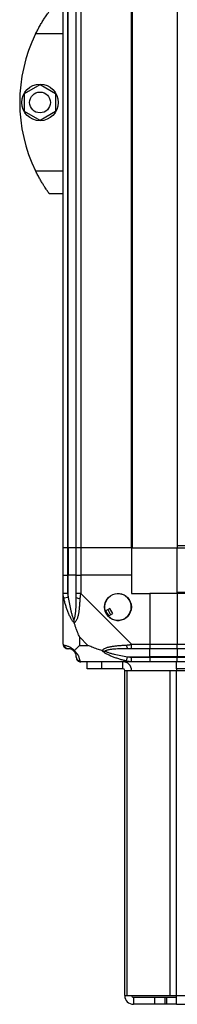
# Model space of a CAD drawing. Units: millimetres. Extents: x 241 to 6834, y 187 to 3798.
# Drawn here: x 1223 to 1292, y 1329 to 1760 of the extents above; entities that cross this region are included whole.
import ezdxf

# ---------------------------------------------------------------- set-up
doc = ezdxf.new("R2010")
doc.units = ezdxf.units.MM

msp = doc.modelspace()

# ---------------------------------------------------------------- linework, layer by layer
at = {"color": 7, "linetype": 'Continuous', "lineweight": 25}
for p, q in [((1241.71, 1529.2), (1241.71, 2499.2)), ((1243.71, 2499.2), (1243.71, 1529.2)), ((1243.96, 1529.2), (1243.96, 2499.2)), ((1247.46, 1529.2), (1247.46, 2499.2)), ((1249.46, 2499.2), (1249.46, 1529.2)), ((1271.71, 1529.2), (1271.71, 2499.2)), ((1272.06, 1529.2), (1272.06, 2499.2)), ((1291.71, 2499.2), (1291.71, 1529.2)), ((1241.71, 1754.2), (1229.68, 1754.2)), ((1224.81, 1728.12), (1231.61, 1732.05)), ((1231.61, 1732.05), (1238.41, 1728.12)), ((1224.81, 1720.27), (1224.81, 1728.12)), ((1238.41, 1728.12), (1238.41, 1720.27)), ((1231.61, 1716.35), (1224.81, 1720.27)), ((1238.41, 1720.27), (1231.61, 1716.35)), ((1229.68, 1694.2), (1241.71, 1694.2)), ((1241.71, 1684.2), (1235.71, 1684.2)), ((1243.71, 1529.2), (1241.71, 1529.2)), ((1241.71, 1517.2), (1241.71, 1529.2)), ((1243.96, 1529.2), (1243.71, 1529.2)), ((1243.71, 1529.2), (1243.71, 1517.2)), ((1247.46, 1529.2), (1243.96, 1529.2)), ((1243.96, 1529.2), (1243.96, 1517.2)), ((1249.46, 1529.2), (1247.46, 1529.2)), ((1247.46, 1517.2), (1247.46, 1529.2)), ((1271.71, 1529.2), (1249.46, 1529.2)), ((1249.46, 1529.2), (1249.46, 1517.2)), ((1271.71, 1529.2), (1272.06, 1529.2)), ((1271.71, 1529.2), (1271.71, 1517.2)), ((1272.06, 1529.2), (1291.71, 1529.2)), ((1291.71, 1530.2), (3221.71, 1530.2)), ((1291.71, 1529.2), (3221.71, 1529.2)), ((1291.71, 1509.55), (1291.71, 1529.2)), ((1241.71, 1509.15), (1241.71, 1517.2)), ((1241.71, 1517.2), (1243.71, 1517.2)), ((1243.71, 1517.2), (1243.71, 1509.15)), ((1243.96, 1517.2), (1243.71, 1517.2)), ((1243.96, 1507.42), (1243.96, 1517.2)), ((1247.46, 1517.2), (1243.96, 1517.2)), ((1247.46, 1509.15), (1247.46, 1517.2)), ((1247.46, 1517.2), (1249.46, 1517.2)), ((1249.46, 1517.2), (1249.46, 1509.15)), ((1271.71, 1517.2), (1249.46, 1517.2)), ((1271.71, 1517.2), (1271.71, 1509.2)), ((3221.71, 1509.55), (1291.71, 1509.55)), ((1291.71, 1509.2), (1291.71, 1509.55)), ((1241.71, 1486.95), (1241.71, 1509.15)), ((1243.96, 1507.42), (1242.04, 1507.03)), ((1249.46, 1509.15), (1271.66, 1486.95)), ((1271.71, 1509.2), (1279.71, 1509.2)), ((1279.71, 1509.2), (1279.71, 1486.95)), ((1291.71, 1509.2), (1279.71, 1509.2)), ((1291.71, 1509.2), (1291.71, 1486.95)), ((3221.71, 1509.2), (1291.71, 1509.2)), ((1262.19, 1502.57), (1260.16, 1501.37)), ((1263.46, 1500.42), (1262.19, 1502.57)), ((1261.43, 1499.21), (1263.46, 1500.42)), ((1248.9, 1490.08), (1248.9, 1486.38)), ((1252.6, 1486.38), (1248.9, 1490.08)), ((1248.9, 1486.38), (1252.6, 1486.38)), ((1271.66, 1486.95), (1279.71, 1486.95)), ((1279.71, 1484.95), (1271.66, 1484.95)), ((1279.71, 1486.95), (1279.71, 1484.95)), ((1279.71, 1486.95), (1291.71, 1486.95)), ((1279.71, 1481.45), (1279.71, 1484.95)), ((1291.71, 1484.95), (1279.71, 1484.95)), ((1291.71, 1484.95), (1291.71, 1486.95)), ((1291.71, 1486.95), (3221.71, 1486.95)), ((3221.71, 1484.95), (1291.71, 1484.95)), ((1291.71, 1484.95), (1291.71, 1481.45)), ((1269.54, 1479.53), (1269.94, 1481.45)), ((1269.94, 1481.45), (1279.71, 1481.45)), ((1271.66, 1481.2), (1279.71, 1481.2)), ((1279.71, 1481.2), (1279.71, 1481.45)), ((1291.71, 1481.45), (1279.71, 1481.45)), ((1279.71, 1481.2), (1279.71, 1479.2)), ((1279.71, 1481.2), (1291.71, 1481.2)), ((3221.71, 1481.45), (1291.71, 1481.45)), ((1291.71, 1481.45), (1291.71, 1481.2)), ((1291.71, 1481.2), (3221.71, 1481.2)), ((1291.71, 1479.2), (1291.71, 1481.2)), ((1271.66, 1479.2), (1249.46, 1479.2)), ((1252.21, 1476.2), (1252.21, 1479.2)), ((1258.58, 1476.2), (1252.21, 1476.2)), ((1258.58, 1479.2), (1258.58, 1476.2)), ((1267.91, 1476.2), (1258.58, 1476.2)), ((1267.91, 1476.2), (1267.91, 1479.2)), ((1268.71, 1333), (1268.71, 1475.4)), ((1268.71, 1475.4), (1269.83, 1475.4)), ((1269.83, 1333), (1269.83, 1475.4)), ((1269.83, 1475.4), (1288.6, 1475.4)), ((1279.71, 1479.2), (1271.66, 1479.2)), ((1291.71, 1479.2), (1279.71, 1479.2)), ((1288.6, 1333), (1288.6, 1475.4)), ((1288.6, 1475.4), (1291.29, 1475.4)), ((1291.29, 1476.2), (1291.29, 1479.2)), ((1297.65, 1476.2), (1291.29, 1476.2)), ((1291.29, 1476.2), (1291.29, 1475.4)), ((1291.29, 1475.4), (1368.71, 1475.4)), ((1291.29, 1333), (1291.29, 1475.4)), ((3221.71, 1479.2), (1291.71, 1479.2)), ((1268.71, 1333), (1269.83, 1333)), ((1269.83, 1333), (1288.6, 1333)), ((1288.6, 1333), (1291.29, 1333)), ((1291.29, 1333), (1368.71, 1333)), ((1291.29, 1329.2), (1291.29, 1333)), ((1272.51, 1332.2), (1272.51, 1329.2)), ((1281.85, 1332.2), (1272.51, 1332.2)), ((1281.85, 1329.2), (1272.51, 1329.2)), ((1281.85, 1329.2), (1281.85, 1332.2)), ((1286.21, 1332.2), (1281.85, 1332.2)), ((1286.21, 1329.2), (1281.85, 1329.2)), ((1286.21, 1332.2), (1286.21, 1329.2)), ((1286.92, 1332.2), (1286.21, 1332.2)), ((1286.92, 1329.2), (1286.21, 1329.2)), ((1286.92, 1332.2), (1286.92, 1329.2)), ((1291.29, 1332.2), (1286.92, 1332.2)), ((1291.29, 1329.2), (1286.92, 1329.2)), ((1291.29, 1329.2), (1368.51, 1329.2))]:
    msp.add_line(p, q, dxfattribs=at)
for centre, radius in [((1231.61, 1724.2), 8), ((1231.61, 1724.2), 4.55), ((1265.71, 1503.2), 5.88)]:
    msp.add_circle(centre, radius, dxfattribs=at)
for centre, radius, start, end in [((1290.75, 1724.2), 68.04, 153.837, 206.163), ((1248.75, 1509.19), 2.19, 234.0025, 278.4412), ((1265.71, 1503.2), 5.85, 222.9232, 198.2476), ((1265.71, 1503.2), 5.58, 197.6287, 223.5422), ((1265.71, 1503.2), 5.5, 197.4489, 223.722), ((1265.71, 1503.2), 4.5, 194.4578, 226.713), ((1243.98, 1486.92), 1.97, 190.642, 269.5565), ((1243.96, 1481.45), 3.5, 23.3898, 45.8133), ((1271.71, 1486.23), 2.19, 171.5588, 215.9975), ((1249.43, 1481.46), 1.97, 180.4435, 259.358), ((1267.91, 1475.4), 3.8, 0, 90), ((1267.91, 1475.4), 0.8, 0, 90), ((1272.51, 1333), 3.8, 180, 270), ((1272.51, 1333), 0.8, 180, 270)]:
    msp.add_arc(centre, radius, start, end, dxfattribs=at)
for points, knots in [([(1229.68, 1754.2), (1230, 1754.82), (1230.64, 1756.09), (1231.63, 1757.9), (1232.63, 1759.59), (1233.8, 1761.44), (1234.92, 1763.09), (1235.62, 1764.07), (1235.69, 1764.16), (1235.71, 1764.2)], [0, 0, 0, 0, 0.123786, 0.251202, 0.374962, 0.502367, 0.711143, 0.886602, 1, 1, 1, 1]), ([(1235.71, 1684.2), (1235.71, 1684.2), (1235.7, 1684.22), (1235.59, 1684.37), (1235.41, 1684.61), (1235.2, 1684.92), (1234.92, 1685.31), (1234.58, 1685.8), (1234.21, 1686.35), (1233.78, 1686.99), (1233.31, 1687.73), (1232.78, 1688.58), (1232.2, 1689.53), (1231.68, 1690.44), (1231.29, 1691.13), (1230.88, 1691.86), (1230.4, 1692.78), (1230, 1693.56), (1229.76, 1694.04), (1229.68, 1694.2)], [0, 0, 0, 0, 0.042449, 0.128984, 0.173164, 0.215606, 0.301774, 0.34554, 0.391653, 0.485047, 0.532365, 0.586813, 0.697202, 0.753219, 0.783521, 0.844361, 0.906037, 0.968579, 1, 1, 1, 1]), ([(1242.04, 1507.03), (1242, 1507.24), (1241.91, 1507.66), (1241.82, 1508.18), (1241.76, 1508.59), (1241.72, 1508.89), (1241.71, 1509.07), (1241.71, 1509.15), (1241.71, 1509.15)], [0, 0, 0, 0, 0.292688, 0.58599, 0.729511, 0.874051, 0.999973, 1, 1, 1, 1]), ([(1246.6, 1496.23), (1246.6, 1496.23), (1246.48, 1496.34), (1246.24, 1496.59), (1245.9, 1497.03), (1245.58, 1497.52), (1245.25, 1498.07), (1244.92, 1498.7), (1244.46, 1499.64), (1243.94, 1500.86), (1243.38, 1502.36), (1242.87, 1503.89), (1242.42, 1505.45), (1242.17, 1506.5), (1242.04, 1507.03)], [0, 0, 0, 0, 0.001907, 0.05388, 0.107405, 0.158571, 0.21018, 0.275097, 0.340333, 0.472229, 0.603389, 0.734968, 0.867373, 1, 1, 1, 1]), ([(1243.71, 1509.15), (1243.73, 1508.88), (1243.78, 1508.3), (1243.9, 1507.73), (1243.96, 1507.42)], [0, 0, 0, 0, 0.455576, 1, 1, 1, 1]), ([(1243.96, 1507.42), (1244.11, 1506.43), (1244.42, 1504.44), (1244.96, 1501.99), (1245.46, 1500.09), (1245.8, 1499.01), (1246.08, 1498.25), (1246.26, 1497.82), (1246.38, 1497.56), (1246.44, 1497.45)], [0, 0, 0, 0, 0.289797, 0.580896, 0.719996, 0.859835, 0.910604, 0.961615, 1, 1, 1, 1]), ([(1246.44, 1497.45), (1246.49, 1497.56), (1246.61, 1497.82), (1246.75, 1498.25), (1246.89, 1498.79), (1247.02, 1499.4), (1247.12, 1500.09), (1247.21, 1500.79), (1247.3, 1501.74), (1247.38, 1502.95), (1247.43, 1504.43), (1247.46, 1505.92), (1247.46, 1506.92), (1247.46, 1507.42)], [0, 0, 0, 0, 0.038379, 0.089105, 0.140143, 0.209527, 0.279109, 0.34907, 0.419101, 0.563842, 0.708822, 0.854336, 1, 1, 1, 1]), ([(1249.07, 1507.03), (1249.04, 1506.51), (1248.97, 1505.46), (1248.88, 1503.91), (1248.75, 1502.38), (1248.56, 1500.87), (1248.28, 1499.41), (1247.96, 1498.29), (1247.62, 1497.52), (1247.35, 1497.03), (1247.03, 1496.58), (1246.75, 1496.35), (1246.6, 1496.23)], [0, 0, 0, 0, 0.131357, 0.26296, 0.395209, 0.527815, 0.658143, 0.789813, 0.841019, 0.892596, 0.945627, 1, 1, 1, 1]), ([(1247.46, 1507.42), (1247.46, 1507.73), (1247.46, 1508.3), (1247.46, 1508.88), (1247.46, 1509.15)], [0, 0, 0, 0, 0.544424, 1, 1, 1, 1]), ([(1249.46, 1509.15), (1249.46, 1509.15), (1249.42, 1509.09), (1249.35, 1508.95), (1249.24, 1508.59), (1249.14, 1507.94), (1249.1, 1507.37), (1249.07, 1507.03)], [0, 0, 0, 0, 0.000027, 0.099048, 0.202276, 0.519149, 1, 1, 1, 1]), ([(1246.44, 1497.45), (1246.44, 1497.45), (1246.44, 1497.37), (1246.44, 1497.22), (1246.46, 1496.95), (1246.5, 1496.61), (1246.57, 1496.35), (1246.6, 1496.23)], [0, 0, 0, 0, 0.006386, 0.178741, 0.351633, 0.672161, 1, 1, 1, 1]), ([(1248.9, 1490.08), (1248.76, 1490.37), (1248.44, 1491.06), (1247.96, 1492.28), (1247.48, 1493.59), (1247.02, 1494.94), (1246.75, 1495.78), (1246.6, 1496.23)], [0, 0, 0, 0, 0.151099, 0.353323, 0.601543, 0.787206, 1, 1, 1, 1]), ([(1241.71, 1486.95), (1241.71, 1486.95), (1241.71, 1486.9), (1241.72, 1486.84), (1241.75, 1486.73), (1241.85, 1486.63), (1241.97, 1486.58), (1242.04, 1486.55)], [0, 0, 0, 0, 0.000027, 0.099048, 0.202276, 0.519149, 1, 1, 1, 1]), ([(1242.04, 1486.55), (1242.16, 1486.52), (1242.41, 1486.46), (1242.87, 1486.36), (1243.38, 1486.23), (1243.94, 1486.04), (1244.46, 1485.81), (1244.91, 1485.56), (1245.25, 1485.35), (1245.58, 1485.11), (1245.9, 1484.84), (1246.24, 1484.52), (1246.48, 1484.23), (1246.6, 1484.09)], [0, 0, 0, 0, 0.131347, 0.26294, 0.395179, 0.527776, 0.658094, 0.723823, 0.789829, 0.841031, 0.892604, 0.945631, 1, 1, 1, 1]), ([(1243.96, 1484.95), (1243.9, 1484.95), (1243.78, 1484.95), (1243.73, 1484.95), (1243.71, 1484.95)], [0, 0, 0, 0, 0.544424, 1, 1, 1, 1]), ([(1246.44, 1483.92), (1246.38, 1483.97), (1246.26, 1484.09), (1246.08, 1484.24), (1245.8, 1484.43), (1245.46, 1484.62), (1244.96, 1484.82), (1244.42, 1484.93), (1244.11, 1484.94), (1243.96, 1484.95)], [0, 0, 0, 0, 0.0383845, 0.089119, 0.1401645, 0.2791074, 0.4191042, 0.7088151, 1, 1, 1, 1]), ([(1246.6, 1484.09), (1246.54, 1484.03), (1246.45, 1483.93), (1246.44, 1483.92), (1246.44, 1483.92), (1246.44, 1483.92)], [0, 0, 0, 0, 0.64777, 0.993601, 1, 1, 1, 1]), ([(1247.46, 1481.45), (1247.46, 1481.6), (1247.45, 1481.9), (1247.34, 1482.44), (1247.13, 1482.95), (1246.95, 1483.28), (1246.75, 1483.57), (1246.61, 1483.74), (1246.49, 1483.87), (1246.44, 1483.92)], [0, 0, 0, 0, 0.289797, 0.580896, 0.719996, 0.859835, 0.910604, 0.961615, 1, 1, 1, 1]), ([(1248.9, 1486.38), (1248.76, 1486.25), (1248.44, 1485.93), (1247.96, 1485.45), (1247.48, 1484.97), (1247.02, 1484.51), (1246.75, 1484.23), (1246.6, 1484.09)], [0, 0, 0, 0, 0.151099, 0.353323, 0.601543, 0.787206, 1, 1, 1, 1]), ([(1246.6, 1484.09), (1246.61, 1484.08), (1246.76, 1483.96), (1247.03, 1483.72), (1247.35, 1483.38), (1247.62, 1483.06), (1247.86, 1482.74), (1248.07, 1482.4), (1248.33, 1481.95), (1248.56, 1481.43), (1248.75, 1480.86), (1248.88, 1480.36), (1248.97, 1479.9), (1249.04, 1479.65), (1249.07, 1479.53)], [0, 0, 0, 0, 0.001907, 0.05388, 0.107405, 0.158571, 0.21018, 0.275097, 0.340333, 0.472229, 0.603389, 0.734968, 0.867373, 1, 1, 1, 1]), ([(1258.74, 1484.09), (1258.04, 1484.32), (1256.51, 1484.82), (1254.43, 1485.56), (1253.13, 1486.14), (1252.6, 1486.38)], [0, 0, 0, 0, 0.3361, 0.724938, 1, 1, 1, 1]), ([(1258.74, 1484.09), (1258.75, 1484.09), (1258.85, 1484.24), (1259.1, 1484.51), (1259.55, 1484.84), (1260.03, 1485.11), (1260.8, 1485.44), (1261.92, 1485.76), (1263.37, 1486.04), (1264.88, 1486.23), (1266.41, 1486.36), (1267.96, 1486.46), (1269.02, 1486.52), (1269.54, 1486.55)], [0, 0, 0, 0, 0.0019074, 0.0538835, 0.107413, 0.1585829, 0.2101951, 0.3402847, 0.472191, 0.6033605, 0.7349488, 0.867363, 1, 1, 1, 1]), ([(1269.54, 1479.53), (1269.02, 1479.65), (1267.98, 1479.9), (1266.43, 1480.35), (1264.89, 1480.86), (1263.39, 1481.42), (1262.17, 1481.94), (1261.23, 1482.4), (1260.59, 1482.73), (1260.03, 1483.06), (1259.55, 1483.38), (1259.09, 1483.72), (1258.86, 1483.96), (1258.74, 1484.09)], [0, 0, 0, 0, 0.131347, 0.26294, 0.395179, 0.527776, 0.658094, 0.723823, 0.789829, 0.841031, 0.892604, 0.945631, 1, 1, 1, 1]), ([(1258.74, 1484.09), (1258.87, 1484.05), (1259.12, 1483.98), (1259.46, 1483.94), (1259.74, 1483.92), (1259.89, 1483.92), (1259.96, 1483.92), (1259.96, 1483.92)], [0, 0, 0, 0, 0.319998, 0.648369, 0.820695, 0.993614, 1, 1, 1, 1]), ([(1269.94, 1484.95), (1269.44, 1484.95), (1268.44, 1484.94), (1266.96, 1484.92), (1265.48, 1484.86), (1264.26, 1484.78), (1263.31, 1484.69), (1262.61, 1484.61), (1261.92, 1484.5), (1261.31, 1484.38), (1260.76, 1484.24), (1260.33, 1484.09), (1260.07, 1483.97), (1259.96, 1483.92)], [0, 0, 0, 0, 0.144815, 0.28979, 0.4352423, 0.5808994, 0.6504173, 0.7199942, 0.7898438, 0.8598569, 0.9106176, 0.9616213, 1, 1, 1, 1]), ([(1259.96, 1483.92), (1260.07, 1483.87), (1260.33, 1483.74), (1260.76, 1483.57), (1261.52, 1483.29), (1262.61, 1482.95), (1264.5, 1482.45), (1266.95, 1481.9), (1268.94, 1481.6), (1269.94, 1481.45)], [0, 0, 0, 0, 0.038385, 0.089119, 0.140165, 0.279107, 0.419104, 0.708815, 1, 1, 1, 1]), ([(1269.54, 1486.55), (1269.75, 1486.57), (1270.17, 1486.6), (1270.69, 1486.66), (1271.11, 1486.74), (1271.4, 1486.81), (1271.59, 1486.89), (1271.66, 1486.95), (1271.66, 1486.95)], [0, 0, 0, 0, 0.292688, 0.58599, 0.729511, 0.874051, 0.999973, 1, 1, 1, 1]), ([(1271.66, 1484.95), (1271.4, 1484.95), (1270.82, 1484.95), (1270.25, 1484.95), (1269.94, 1484.95)], [0, 0, 0, 0, 0.4555761, 1, 1, 1, 1]), ([(1247.46, 1481.2), (1247.46, 1481.22), (1247.46, 1481.27), (1247.46, 1481.38), (1247.46, 1481.45)], [0, 0, 0, 0, 0.455576, 1, 1, 1, 1]), ([(1249.07, 1479.53), (1249.08, 1479.48), (1249.12, 1479.39), (1249.18, 1479.3), (1249.25, 1479.24), (1249.33, 1479.21), (1249.41, 1479.2), (1249.46, 1479.2), (1249.46, 1479.2)], [0, 0, 0, 0, 0.292688, 0.58599, 0.729511, 0.874051, 0.999973, 1, 1, 1, 1]), ([(1271.66, 1479.2), (1271.66, 1479.2), (1271.6, 1479.2), (1271.47, 1479.2), (1271.11, 1479.24), (1270.46, 1479.33), (1269.89, 1479.45), (1269.54, 1479.53)], [0, 0, 0, 0, 0.000027, 0.099048, 0.202276, 0.519149, 1, 1, 1, 1]), ([(1269.94, 1481.45), (1270.25, 1481.38), (1270.82, 1481.27), (1271.4, 1481.22), (1271.66, 1481.2)], [0, 0, 0, 0, 0.544424, 1, 1, 1, 1])]:
    msp.add_open_spline(points, degree=3, knots=knots, dxfattribs=at)
for points in [[(1243.71, 1509.15), (1243.45, 1509.15), (1242.93, 1509.15), (1242.27, 1509.15), (1241.8, 1509.15), (1241.74, 1509.15), (1241.71, 1509.15)], [(1249.46, 1509.15), (1249.2, 1509.15), (1248.68, 1509.15), (1248.02, 1509.15), (1247.55, 1509.15), (1247.49, 1509.15), (1247.46, 1509.15)], [(1241.71, 1486.95), (1241.74, 1486.69), (1241.8, 1486.16), (1242.27, 1485.5), (1242.93, 1485.04), (1243.45, 1484.98), (1243.71, 1484.95)], [(1271.66, 1484.95), (1271.66, 1484.98), (1271.66, 1485.04), (1271.66, 1485.5), (1271.66, 1486.16), (1271.66, 1486.69), (1271.66, 1486.95)], [(1247.46, 1481.2), (1247.49, 1480.94), (1247.55, 1480.41), (1248.02, 1479.75), (1248.68, 1479.29), (1249.2, 1479.23), (1249.46, 1479.2)], [(1271.66, 1479.2), (1271.66, 1479.23), (1271.66, 1479.29), (1271.66, 1479.75), (1271.66, 1480.41), (1271.66, 1480.94), (1271.66, 1481.2)]]:
    msp.add_open_spline(points, degree=3, dxfattribs=at)

doc.saveas('drawing.dxf')
